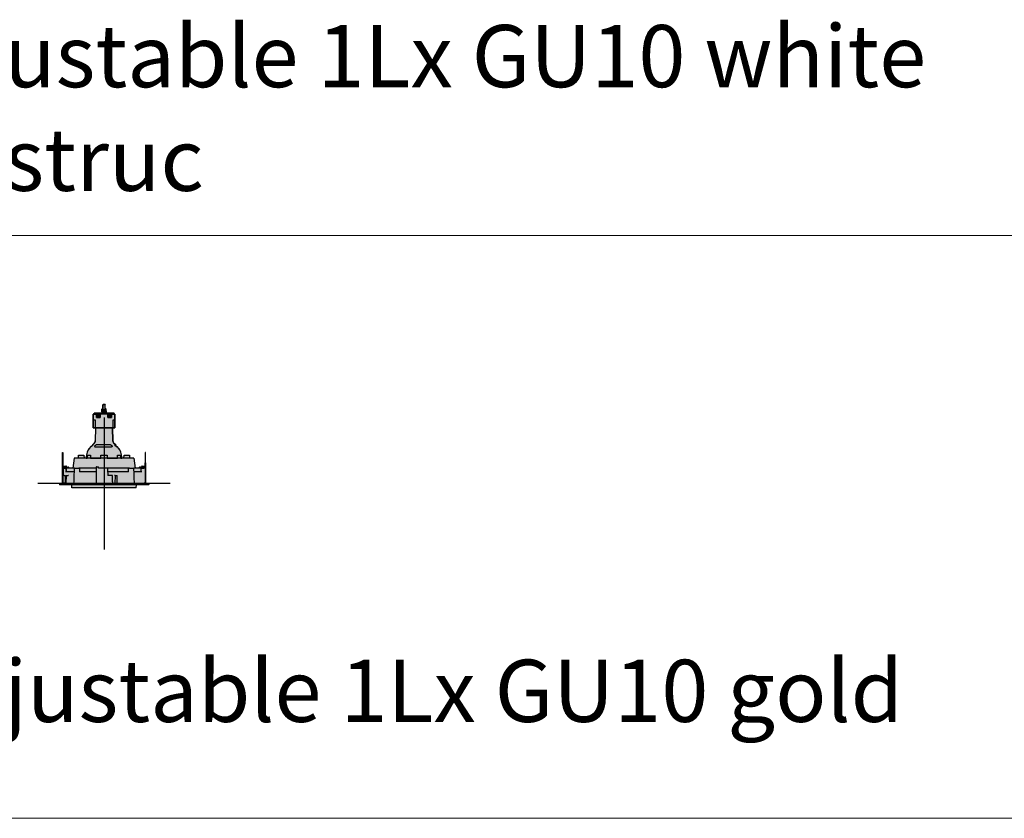
# Model space of a CAD drawing. Units: millimetres. Extents: x -30259 to 29288, y -6765 to 20282.
# Drawn here: x -22374 to -21106, y 500 to 1528 of the extents above; entities that cross this region are included whole.
import ezdxf

# ---------------------------------------------------------------- set-up
doc = ezdxf.new("R2010")
doc.units = ezdxf.units.MM
doc.layers.add('Z-631_Modular', color=7, linetype='Continuous')
doc.styles.add('MODULARtext', font='verdana.ttf', dxfattribs={"height": 2})

# ---------------------------------------------------------------- blocks, each defined once
blk = doc.blocks.new('*U111')
at = {"color": 7, "linetype": 'Continuous', "lineweight": 18}
for p, q in [((0, -5250), (14000, -5250)), ((0, -5250), (14000, -5250)), ((0, -6000), (14000, -6000)), ((0, -6000), (14000, -6000))]:
    blk.add_line(p, q, dxfattribs=at)
blk = doc.blocks.new('Center_cross')
at = {"color": 1}
for p, q in [((0, 85), (0, -85)), ((85, 0), (-85, 0))]:
    blk.add_line(p, q, dxfattribs=at)
blk = doc.blocks.new('*U40')
at = {"layer": 'Z-631_Modular'}
h = blk.add_hatch(color=2, dxfattribs=at)
h.dxf.hatch_style = 1
h.set_gradient(color1=(90, 90, 90), color2=(35, 35, 35), tint=1, name='CURVED')
h.paths.add_polyline_path([(13.9, 71.5), (13.9, 89), (12.9, 89), (12.9, 90.5), (3, 90.5), (3, 93.4), (2.9, 93.4), (2.9, 95.3), (2.8, 95.5), (2.2, 95.8), (1.5, 95.8), (1.5, 101.3), (1.3, 101.5), (-1.2, 101.5), (-1.5, 101.3), (-1.5, 95.8), (-2.2, 95.8), (-2.7, 95.5), (-2.9, 95.3), (-2.9, 93.4), (-3, 90.5), (-12.9, 90.5), (-12.9, 89), (-13.9, 89), (-13.9, 71.5)])
h = blk.add_hatch(color=256, dxfattribs=at)
h.set_gradient(color1=(81, 81, 81), tint=1, name='INVCYLINDER')
h.paths.add_polyline_path([(11.4, 54.7), (11.1, 71.5), (-11.1, 71.5), (-11.4, 54.7, -0.11669), (-12, 52.5, -0.106878), (-15, 49.6), (-15, 48.9), (-16.8, 47.1), (-17.5, 47.1, 0.086389), (-21.6, 40.3, 0.086389), (-23.1, 32.5), (-21.6, 32.5), (-20.9, 36.5), (-17.5, 36.5), (-17.3, 32.5), (-4, 32.5), (-4, 36.5), (4, 36.5), (4, 32.5), (17.3, 32.5), (17.5, 36.5), (20.9, 36.5), (21.6, 32.5), (23.1, 32.5, 0.086389), (21.6, 40.3, 0.086389), (17.5, 47.1), (16.3, 47.1, -0.098892), (15, 48), (15, 49.6), (13.5, 50.8, -0.095593), (12, 52.5, -0.13789)])
h = blk.add_hatch(color=2, dxfattribs=at)
h.dxf.hatch_style = 1
h.set_gradient(color1=(255, 223, 127), color2=(255, 191, 127), tint=1)
h.paths.add_polyline_path([(52.8, 19.5), (40, 19.5), (38.5, 32.5), (-38.5, 32.5), (-40, 19.5), (-52.8, 19.5), (-53.1, 0), (-57.4, 0), (-57.5, -2), (-41.6, -2), (-41.3, -5.8), (41.3, -5.8), (41.6, -2), (57.5, -2), (57.4, 0), (53.1, 0)])
h = blk.add_hatch(color=2, dxfattribs=at)
h.dxf.hatch_style = 1
h.set_gradient(color1=(90, 90, 90), color2=(35, 35, 35), tint=1, name='CURVED')
h.paths.add_polyline_path([(-25.6, 32.5), (-25.8, 36.5), (-32.8, 36.5), (-32.9, 32.5)])
h.paths.add_polyline_path([(-21.6, 32.5), (-17.3, 32.5), (-17.5, 36.5), (-20.9, 36.5)])
h.paths.add_polyline_path([(-4, 36.5), (-4, 32.5), (4, 32.5), (4, 36.5)])
h.paths.add_polyline_path([(20.9, 36.5), (17.5, 36.5), (17.3, 32.5), (21.6, 32.5)])
h.paths.add_polyline_path([(32.9, 32.5), (32.7, 36.5), (25.8, 36.5), (25.6, 32.5)])
for p, q in [((-1.2, 101.5), (-1.5, 101.3)), ((1.3, 101.5), (-1.2, 101.5)), ((1.3, 101.5), (1.5, 101.3)), ((-13.9, 89), (-9.8, 89)), ((-13.9, 71.5), (-13.9, 89)), ((-12.8, 90.5), (-12.9, 90.5)), ((-12.9, 89), (-12.9, 90.5)), ((-12.8, 90.5), (-11.1, 90.5)), ((-11.1, 90.5), (-7.7, 90.5)), ((-9.8, 89), (-8.8, 89)), ((-9.8, 85), (-9.8, 89)), ((-8.8, 89), (-7.7, 89)), ((-8.8, 85), (-8.8, 89)), ((-7.7, 89), (-7.7, 90.5)), ((-7.5, 90.5), (-7.5, 89)), ((-6.7, 90.5), (-7.5, 90.5)), ((-7.5, 89), (-6.7, 89)), ((-6.7, 90.5), (-4.4, 90.5)), ((-6.7, 90.5), (-6.7, 89)), ((-4.4, 89), (-6.7, 89)), ((-5.8, 89), (-5.8, 85)), ((-5, 89), (-5, 85)), ((4.4, 90.5), (-4.4, 90.5)), ((4.4, 89), (-4.4, 89)), ((-3, 93.4), (-2.9, 93.4)), ((-3, 92.4), (-3, 93.4)), ((-2.5, 92.4), (-3, 92.4)), ((-3, 92), (-3, 92.4)), ((-3, 92), (3, 92)), ((-3, 92), (-3, 90.5)), ((-2.9, 94.3), (-2.9, 95.3)), ((-2.9, 92.9), (-2.9, 94.3)), ((-2.2, 95.8), (-2.8, 95.5)), ((-2.2, 94.8), (-2.8, 94.5)), ((-2.2, 92.4), (-2.8, 92.7)), ((-2.5, 94.6), (-2.5, 95.3)), ((-2.5, 92.9), (-2.5, 94.3)), ((-2.5, 92), (-2.5, 92.4)), ((-2.5, 92.4), (-2.3, 92.4)), ((-2.3, 92.4), (-2.3, 92)), ((-0.8, 92.4), (-2.3, 92.4)), ((-1.5, 95.8), (-2.2, 95.8)), ((2.2, 94.8), (-2.2, 94.8)), ((1.5, 101.3), (-1.5, 101.3)), ((-1.5, 94.8), (-1.5, 101.3)), ((-0.8, 92), (-0.8, 92.4)), ((-0.8, 92.4), (-0.6, 92.4)), ((-0.6, 92.4), (-0.6, 92)), ((-0.6, 92.4), (-0.6, 92)), ((1.3, 92.4), (-0.6, 92.4)), ((-0.6, 92.4), (-0.6, 92.4)), ((0.4, 92.9), (0.4, 94.3)), ((1.3, 92), (1.3, 92.4)), ((1.3, 92.4), (1.5, 92.4)), ((1.5, 94.8), (1.5, 101.3)), ((2.2, 95.8), (1.5, 95.8)), ((1.5, 92.4), (1.5, 92)), ((2.7, 92.4), (1.5, 92.4)), ((2.2, 94.8), (2.8, 94.5)), ((2.2, 92.4), (2.8, 92.7)), ((2.2, 95.8), (2.8, 95.5)), ((2.7, 92), (2.7, 92.4)), ((2.7, 92.4), (2.8, 92.4)), ((2.8, 92.4), (2.8, 92)), ((3, 92.4), (2.8, 92.4)), ((2.9, 94.3), (2.9, 95.3)), ((2.9, 92.9), (2.9, 94.3)), ((3, 92), (3, 92.4)), ((3, 90.5), (3, 92)), ((4.4, 90.5), (6.7, 90.5)), ((6.7, 89), (4.4, 89)), ((5, 85), (5, 89)), ((5.8, 85), (5.8, 89)), ((7.5, 90.5), (6.7, 90.5)), ((6.7, 89), (6.7, 90.5)), ((6.7, 89), (7.5, 89)), ((12.9, 90.5), (7.5, 90.5)), ((7.5, 89), (8.7, 89)), ((8.7, 89), (8.8, 89)), ((8.8, 89), (9.8, 89)), ((8.8, 85), (8.8, 89)), ((9.8, 89), (13.9, 89)), ((9.8, 89), (9.8, 85)), ((12.9, 89), (12.9, 90.5)), ((13.9, 89), (13.9, 89)), ((13.9, 89), (13.9, 71.5)), ((13.9, 71.5), (13.9, 89)), ((-13.5, 71.5), (-13.5, 82)), ((-11.6, 82), (-11.6, 71.5)), ((11.6, 71.5), (11.6, 82)), ((13.5, 82), (13.5, 71.5)), ((-13.9, 71.5), (-13.5, 71.5)), ((-11.6, 71.5), (-13.5, 71.5)), ((-11.6, 71.5), (11.6, 71.5)), ((-11.1, 71.5), (-11.4, 54.7)), ((11.1, 71.5), (11.4, 54.7)), ((13.5, 71.5), (11.6, 71.5)), ((13.5, 71.5), (13.9, 71.5)), ((13.9, 71.5), (13.9, 71.5)), ((-53.3, 39.8), (-53.3, 39.7)), ((-53.3, 39.8), (-53, 39.8)), ((-53.3, 38.6), (-53.3, 39.7)), ((-53.3, 36), (-53.3, 38.6)), ((-53, 39.7), (-53, 39.8)), ((-53, 39.7), (-53, 38.6)), ((-53, 38.6), (-53, 36)), ((-17.5, 47.1), (-16.9, 47.1)), ((-14.5, 49.6), (-15, 49.6)), ((-15, 49.6), (-15, 48.9)), ((-14.5, 49.6), (-14.5, 49.5)), ((-11.7, 47.1), (9.8, 47.1)), ((8.4, 49.6), (-10, 49.6)), ((15, 49.6), (14, 49.6)), ((15, 49.6), (15, 48)), ((16.3, 47.1), (17.5, 47.1)), ((53.1, 39.8), (53.1, 26.5)), ((53.4, 39.8), (53.1, 39.8)), ((53.4, 26.5), (53.4, 39.8)), ((-53.3, 0.1), (-53.3, 36)), ((-53, 36), (-53, 0.1)), ((-38.5, 32.5), (-40, 19.5)), ((38.5, 32.5), (-38.5, 32.5)), ((38.5, 32.5), (40, 19.5)), ((53.1, 21.9), (53.1, 26.5)), ((53.4, 26.5), (53.4, 20.2)), ((-53.5, 20.2), (-53.5, 19.8)), ((-53.3, 20.2), (-53.5, 20.2)), ((-53.3, 19.8), (-53.5, 19.8)), ((-52.3, 20.2), (-53, 20.2)), ((-52.8, 19.8), (-53, 19.8)), ((-52.8, 19.5), (-53, 2.3)), ((-52.8, 19.8), (-50, 19.8)), ((-52.8, 19.5), (-50, 19.5)), ((-52.3, 20.2), (-52.1, 20.2)), ((-52.3, 19.8), (-52.3, 20.2)), ((-52.2, 22.3), (-49.2, 22.3)), ((-52.1, 20.2), (-52, 20.2)), ((-52, 20.2), (-52, 19.8)), ((-50.9, 20.2), (-52, 20.2)), ((-50.9, 19.8), (-50.9, 20.2)), ((-50.9, 20.2), (-50.6, 20.2)), ((-49.8, 20.2), (-50.6, 20.2)), ((-50.6, 20.2), (-50.6, 19.8)), ((-50, 19.5), (-50, 19.8)), ((-50, 19.8), (-49.8, 19.8)), ((-49.8, 19.5), (-50, 19.5)), ((-49.8, 20.4), (-49.8, 20.1)), ((-49.8, 19.6), (-49.8, 20.1)), ((-49.8, 19.6), (-49.8, 19.5)), ((-47.8, 19.5), (-49.8, 19.5)), ((-38.6, 15), (-48.4, 15)), ((-48.2, 21.3), (-48.2, 20.8)), ((-48.2, 20.8), (-46.8, 20.8)), ((-48.2, 20.5), (-46.8, 20.5)), ((-48.2, 15), (-48.2, 19.5)), ((-38.2, 19.5), (-47.8, 19.5)), ((-45.3, 20.1), (-45.3, 20.4)), ((-45.3, 20.1), (-45.3, 19.6)), ((-45.3, 19.5), (-45.3, 19.6)), ((-38.2, 19.5), (-32.6, 19.5)), ((-31.8, 19.5), (-32.6, 19.5)), ((-10, 19.5), (-31.8, 19.5)), ((-31.4, 15), (-31.4, 15)), ((-10.9, 15), (-31.1, 15)), ((-9.6, 21.5), (-7.1, 21.5)), ((4.5, 19.5), (-7, 19.5)), ((31.8, 19.5), (5, 19.5)), ((31.1, 15), (6, 15)), ((31.4, 15), (31.4, 15)), ((32.6, 19.5), (31.8, 19.5)), ((32.6, 19.5), (38.2, 19.5)), ((47.8, 19.5), (38.2, 19.5)), ((47.5, 15), (38.6, 15)), ((45.4, 20.4), (45.4, 20.1)), ((45.4, 19.6), (45.4, 20.1)), ((45.4, 19.6), (45.4, 19.5)), ((46.9, 20.8), (48.2, 20.8)), ((46.9, 20.5), (48.2, 20.5)), ((47.8, 19.5), (47.9, 19.5)), ((48.2, 21.3), (48.2, 20.8)), ((48.4, 19.5), (49.8, 19.5)), ((49.2, 22.3), (52.2, 22.3)), ((49.8, 21.5), (51.3, 21.5)), ((49.8, 19.5), (49.8, 21.5)), ((49.8, 20.1), (49.8, 20.4)), ((49.8, 20.2), (49.8, 20.2)), ((49.8, 20.1), (49.8, 19.6)), ((49.8, 19.8), (49.8, 19.8)), ((49.8, 19.5), (49.8, 19.6)), ((49.8, 19.5), (51.4, 19.5)), ((51.4, 19.5), (51.4, 19.5)), ((51.8, 21.5), (52.2, 21.5)), ((52.3, 20.2), (53.1, 20.2)), ((52.8, 19.8), (52.3, 19.8)), ((52.4, 19.5), (52.3, 19.5)), ((52.4, 19.5), (52.8, 19.5)), ((52.8, 19.8), (53.1, 19.8)), ((52.8, 19.5), (53.1, 2.3)), ((53.1, 19.8), (53.1, 20.2)), ((53.1, 20.2), (53.2, 20.2)), ((53.2, 19.8), (53.1, 19.8)), ((53.1, 19.7), (53.1, 19.8)), ((53.1, 19.2), (53.1, 1.6)), ((53.2, 21.3), (53.2, 20.2)), ((53.2, 20.2), (53.2, 19.8)), ((53.2, 20.2), (53.5, 20.2)), ((53.2, 19.8), (53.5, 19.8)), ((53.4, 19.8), (53.4, 19.2)), ((53.4, 19.2), (53.4, 1.6)), ((53.5, 19.8), (53.5, 20.2)), ((-57.4, 0), (-57.5, -2)), ((57.4, 0), (-57.4, 0)), ((-53, 0.1), (-53.3, 0.1)), ((-53.1, 0.1), (-53.1, 0)), ((-49.1, 0.4), (-52.8, 0.4)), ((-52.8, 0.1), (-49.1, 0.1)), ((-51.8, 10), (-52.7, 10)), ((-51.4, 10), (-50.2, 10)), ((-50.2, 10), (-49.7, 10)), ((-49.6, 0.4), (-49.7, 10)), ((-49.6, 0), (-49.6, 0.1)), ((-49.1, 0.4), (-49, 0.4)), ((-49, 0.1), (-49.1, 0.1)), ((-48.8, 10), (-49, 0)), ((-48.8, 10), (-48.3, 10)), ((-48.3, 10), (-46.3, 10)), ((10.6, 10), (4.7, 10)), ((14.2, 10), (14, 0)), ((14.2, 10), (14.7, 10)), ((14.7, 10), (16.3, 10)), ((16.3, 10), (16.8, 10)), ((17, 0), (16.8, 10)), ((53.1, 0.1), (53.1, 1.6)), ((53.1, 0.1), (53.1, 0)), ((53.1, 0.1), (53.4, 0.1)), ((53.4, 1.6), (53.4, 0.1)), ((57.4, 0), (57.5, -2)), ((57.5, -2), (-57.5, -2)), ((-41.3, -5.8), (-41.6, -2)), ((41.3, -5.8), (-41.3, -5.8)), ((41.3, -5.8), (41.6, -2))]:
    blk.add_line(p, q, dxfattribs=at)
for points in [[(13.9, 71.5), (13.9, 89), (12.9, 89), (12.9, 90.5), (3, 90.5), (3, 93.4), (2.9, 93.4), (2.9, 95.3), (2.8, 95.5), (2.2, 95.8), (1.5, 95.8), (1.5, 101.3), (1.3, 101.5), (-1.2, 101.5), (-1.5, 101.3), (-1.5, 95.8), (-2.2, 95.8), (-2.7, 95.5), (-2.9, 95.3), (-2.9, 93.4), (-3, 93.4), (-3, 90.5), (-12.9, 90.5), (-12.9, 89), (-13.9, 89), (-13.9, 71.5)], [(-32.9, 32.5), (-32.8, 36.5), (-25.8, 36.5), (-25.6, 32.5)], [(-21.6, 32.5), (-20.9, 36.5), (-17.5, 36.5), (-17.3, 32.5)], [(-4, 32.5), (-4, 36.5), (4, 36.5), (4, 32.5)], [(17.3, 32.5), (17.5, 36.5), (20.9, 36.5), (21.6, 32.5)], [(25.6, 32.5), (25.8, 36.5), (32.7, 36.5), (32.9, 32.5)]]:
    blk.add_lwpolyline(points, close=True, dxfattribs=at)
blk.add_lwpolyline([(-11.1, 71.5), (-11.4, 54.7, -0.11669), (-12, 52.5, -0.106878), (-15, 49.6), (-15, 48.9), (-16.8, 47.1), (-17.5, 47.1, 0.086389), (-21.6, 40.3, 0.086389), (-23.1, 32.5), (-21.6, 32.5), (-20.9, 36.5), (-17.5, 36.5), (-17.3, 32.5), (-4, 32.5), (-4, 36.5), (4, 36.5), (4, 32.5), (17.3, 32.5), (17.5, 36.5), (20.9, 36.5), (21.6, 32.5), (23.1, 32.5, 0.086389), (21.6, 40.3, 0.086389), (17.5, 47.1), (16.3, 47.1, -0.098892), (15, 48), (15, 49.6), (13.5, 50.8, -0.095593), (12, 52.5, -0.13789), (11.4, 54.7), (11.1, 71.5)], format="xyb", close=True, dxfattribs=at)
for centre, radius, start, end in [((0, 32), 23.1, 125.754, 130.5351), ((-16.4, 54.8), 5, 305.754, 359), ((16.4, 54.8), 5, 181, 234.246), ((0, 32), 23.1, 49.4649, 54.246), ((0, 32), 23.1, 139.3086, 178.8083), ((0, 32), 23.1, 1.1917, 40.6914), ((-52.8, 19.2), 0.3, 90, 180), ((-52.2, 21.3), 1, 90, 143.1301), ((-52.8, 19.2), 0.6, 90, 120), ((-49.2, 21.3), 1, 0, 90), ((-38.2, 19.3), 0.2, 90, 177.6629), ((-31.8, 19.3), 0.2, 3.6815, 90), ((31.8, 19.3), 0.2, 90, 176.3185), ((38.2, 19.3), 0.2, 2.3371, 90), ((49.2, 21.3), 1, 90, 180), ((52.2, 21.3), 1, 0, 90), ((52.8, 19.2), 0.6, 0, 90), ((52.8, 19.2), 0.3, 0, 90), ((-52.8, 0.7), 0.3, 180, 270), ((-52.8, 0.7), 0.6, 240, 270)]:
    blk.add_arc(centre, radius, start, end, dxfattribs=at)
for centre, major_axis, ratio, start_param, end_param in [((0, 82), (-14, 0), 0.00001, 0.277369, 0.599734), ((0, 85), (-14, 0), 0.00001, 0.79973, 1.207294), ((0, 85), (-14, 0), 0.00001, 1.936004, 2.345989), ((0, 82), (14, 0), 0.00001, 5.685767, 6.00849), ((-48.2, 20.4), (-1.5, 0), 0.258819, 4.712389, 6.283185), ((-48.2, 20.1), (-1.5, 0), 0.258819, 4.712389, 6.283185), ((-46.8, 20.4), (1.5, 0), 0.258819, 0, 1.570796), ((-46.8, 20.1), (1.5, 0), 0.258819, 0, 1.570796), ((19802.2, -374.6), (1730.5, 28025.4), 0.706434, 1.600347, 1.601035), ((15361, 1049.8), (-1345.8, 21796.5), 0.706431, 1.574457, 1.574655), ((-15348.2, 1049), (-1344.7, -21778.3), 0.706431, 1.566938, 1.567136), ((-19802.2, -374.6), (-1730.5, 28025.4), 0.706434, 4.68215, 4.682839), ((46.9, 20.4), (-1.5, 0), 0.258819, 4.712389, 6.283185), ((46.9, 20.1), (-1.5, 0), 0.258819, 4.712389, 6.283185), ((48.2, 20.1), (1.5, 0), 0.258819, 0, 1.570796), ((48.2, 20.4), (1.5, 0), 0.258819, 0, 1.570796)]:
    blk.add_ellipse(centre, major_axis=major_axis, ratio=ratio, start_param=start_param, end_param=end_param, dxfattribs=at)
for points, knots in [([(-7.5, 90.5), (-7.6, 90.5), (-7.6, 90.5), (-7.7, 90.5), (-7.7, 90.5), (-7.7, 90.5)], [0, 0, 0, 0, 0.03906445, 0.03906445, 0.05413841, 0.05413841, 0.05413841, 0.05413841]), ([(-7.7, 89), (-7.7, 89), (-7.7, 89), (-7.6, 89), (-7.6, 89), (-7.5, 89)], [0.1379256, 0.1379256, 0.1379256, 0.1379256, 0.15625779, 0.15625779, 0.19205084, 0.19205084, 0.19205084, 0.19205084]), ([(-7.3, 87.6), (-7.4, 87.6), (-7.6, 87.6), (-7.8, 87.5), (-7.9, 87.4), (-8.1, 87.2), (-8.2, 87.1), (-8.3, 86.9), (-8.3, 86.7), (-8.3, 86.5), (-8.3, 86.3), (-8.2, 86.1), (-8.1, 86), (-7.9, 85.8), (-7.8, 85.7), (-7.6, 85.6), (-7.4, 85.6), (-7.3, 85.6)], [-0.4708221, -0.4708221, -0.4708221, -0.4708221, -0.431804, -0.431804, -0.3927858, -0.3927858, -0.3533337, -0.3533337, -0.3138815, -0.3138815, -0.2744293, -0.2744293, -0.2349771, -0.2349771, -0.195959, -0.195959, -0.1569408, -0.1569408, -0.1569408, -0.1569408]), ([(-7.3, 85.6), (-7.2, 85.6), (-7, 85.6), (-6.8, 85.7), (-6.7, 85.8), (-6.5, 86), (-6.4, 86.1), (-6.3, 86.3), (-6.3, 86.5), (-6.3, 86.6), (-6.3, 86.7), (-6.3, 86.9), (-6.4, 87.1), (-6.5, 87.2), (-6.7, 87.4), (-6.8, 87.5), (-7, 87.6), (-7.2, 87.6), (-7.3, 87.6)], [-0.1569408, -0.1569408, -0.1569408, -0.1569408, -0.1179226, -0.1179226, -0.0789044, -0.0789044, -0.0394522, -0.0394522, 0, 0, 0, 0.0394522, 0.0394522, 0.0789044, 0.0789044, 0.1179226, 0.1179226, 0.1569408, 0.1569408, 0.1569408, 0.1569408]), ([(7, 87.6), (7, 87.5), (6.9, 87.5), (6.8, 87.5), (6.7, 87.4), (6.5, 87.2), (6.4, 87.1), (6.3, 86.9), (6.3, 86.7), (6.3, 86.5), (6.3, 86.3), (6.4, 86.1), (6.5, 86), (6.7, 85.8), (6.8, 85.7), (7, 85.6), (7.2, 85.6), (7.4, 85.6), (7.5, 85.6), (7.6, 85.7)], [-0.4400874, -0.4400874, -0.4400874, -0.4400874, -0.4318041, -0.4318041, -0.3927859, -0.3927859, -0.3533337, -0.3533337, -0.3138815, -0.3138815, -0.2744293, -0.2744293, -0.2349771, -0.2349771, -0.1959588, -0.1959588, -0.1569406, -0.1569406, -0.1262058, -0.1262058, -0.1262058, -0.1262058]), ([(7.6, 85.7), (7.6, 85.7), (7.7, 85.7), (7.8, 85.7), (7.9, 85.8), (8.1, 86), (8.2, 86.1), (8.3, 86.3), (8.3, 86.5), (8.3, 86.6), (8.3, 86.7), (8.3, 86.9), (8.2, 87.1), (8.1, 87.2), (7.9, 87.4), (7.8, 87.5), (7.6, 87.6), (7.4, 87.6), (7.2, 87.6), (7.1, 87.6), (7, 87.6)], [-0.1262058, -0.1262058, -0.1262058, -0.1262058, -0.1179225, -0.1179225, -0.0789044, -0.0789044, -0.0394522, -0.0394522, 0, 0, 0, 0.0394522, 0.0394522, 0.0789044, 0.0789044, 0.1179225, 0.1179225, 0.1569406, 0.1569406, 0.1876755, 0.1876755, 0.1876755, 0.1876755]), ([(-14.5, 49.6), (-14.5, 49.6), (-14.5, 49.6), (-14.5, 49.5), (-14.5, 49.5), (-14.6, 49.3), (-14.7, 49.2), (-14.9, 48.9), (-15.1, 48.8), (-15.4, 48.4), (-15.6, 48.3), (-15.9, 48), (-16, 47.8), (-16.3, 47.5), (-16.5, 47.4), (-16.7, 47.2), (-16.8, 47.1), (-16.9, 47.1), (-16.9, 47.1), (-16.9, 47.1)], [0.3502632, 0.3502632, 0.3502632, 0.3502632, 0.3529588, 0.3529588, 0.4072754, 0.4072754, 0.4615921, 0.4615921, 0.5278865, 0.5278865, 0.5941809, 0.5941809, 0.655072, 0.655072, 0.7159631, 0.7159631, 0.7651893, 0.7651893, 0.7726121, 0.7726121, 0.7726121, 0.7726121]), ([(-11.7, 47.1), (-11.8, 47.1), (-11.9, 47.1), (-12, 47.2), (-12.1, 47.3), (-12.1, 47.5), (-12.1, 47.7), (-12, 48), (-11.9, 48.2), (-11.7, 48.5), (-11.5, 48.7), (-11.2, 49), (-11, 49.2), (-10.7, 49.4), (-10.6, 49.4), (-10.3, 49.5), (-10.1, 49.6), (-10, 49.6)], [-0.4578807, -0.4578807, -0.4578807, -0.4578807, -0.4111241, -0.4111241, -0.3643676, -0.3643676, -0.2954294, -0.2954294, -0.2264912, -0.2264912, -0.159636, -0.159636, -0.0927808, -0.0927808, -0.0463904, -0.0463904, 0, 0, 0, 0]), ([(8.4, 49.6), (8.5, 49.6), (8.5, 49.6), (8.8, 49.5), (8.9, 49.5), (9.3, 49.3), (9.4, 49.2), (9.7, 48.9), (9.9, 48.8), (10.1, 48.4), (10.2, 48.3), (10.3, 48), (10.4, 47.8), (10.4, 47.6), (10.4, 47.4), (10.3, 47.2), (10.2, 47.2), (10, 47.1), (10, 47.1), (9.9, 47.1), (9.9, 47.1), (9.8, 47.1)], [0.3267926, 0.3267926, 0.3267926, 0.3267926, 0.3456564, 0.3456564, 0.400373, 0.400373, 0.4550897, 0.4550897, 0.5202308, 0.5202308, 0.5853719, 0.5853719, 0.645643, 0.645643, 0.7059142, 0.7059142, 0.7546356, 0.7546356, 0.7789963, 0.7789963, 0.7849403, 0.7849403, 0.7849403, 0.7849403]), ([(16.3, 47.1), (16.2, 47.1), (16.2, 47.1), (16, 47.2), (15.8, 47.3), (15.6, 47.5), (15.4, 47.7), (15, 48), (14.8, 48.2), (14.5, 48.5), (14.4, 48.7), (14.1, 49), (14, 49.2), (13.9, 49.4), (13.9, 49.4), (13.9, 49.5), (13.9, 49.6), (14, 49.6)], [-0.4578807, -0.4578807, -0.4578807, -0.4578807, -0.4111241, -0.4111241, -0.3643676, -0.3643676, -0.2954294, -0.2954294, -0.2264912, -0.2264912, -0.159636, -0.159636, -0.0927808, -0.0927808, -0.0463904, -0.0463904, 0, 0, 0, 0]), ([(-48.4, 15), (-48.4, 15), (-48.4, 15), (-48.5, 15), (-48.6, 15), (-48.8, 15), (-48.9, 15), (-49.1, 15), (-49.2, 15), (-49.4, 15)], [0, 0, 0, 0, 0.0390461, 0.0390461, 0.0780854, 0.0780854, 0.1116394, 0.1116394, 0.1451999, 0.1451999, 0.1451999, 0.1451999]), ([(-48.5, 15), (-48.5, 15.3), (-48.5, 15.6), (-48.5, 16.2), (-48.5, 16.5), (-48.6, 17.1), (-48.6, 17.4), (-48.6, 18), (-48.6, 18.3), (-48.6, 18.9), (-48.6, 19.2), (-48.6, 19.5)], [0.0499666, 0.0499666, 0.0499666, 0.0499666, 0.1399972, 0.1399972, 0.2300277, 0.2300277, 0.3200582, 0.3200582, 0.4100888, 0.4100888, 0.5001193, 0.5001193, 0.5001193, 0.5001193]), ([(-31.1, 15), (-31.1, 15), (-31.1, 15), (-31.2, 15), (-31.2, 15), (-31.3, 15), (-31.3, 15), (-31.3, 15), (-31.4, 15), (-31.4, 15)], [0, 0, 0, 0, 0.00781906, 0.00781906, 0.01562676, 0.01562676, 0.02262294, 0.02262294, 0.02962072, 0.02962072, 0.02962072, 0.02962072]), ([(-10.1, 15), (-10.1, 15), (-10.1, 15), (-10.2, 15), (-10.3, 15), (-10.4, 15), (-10.5, 15), (-10.7, 15), (-10.8, 15), (-10.9, 15)], [0, 0, 0, 0, 0.0390938, 0.0390938, 0.0781598, 0.0781598, 0.106546, 0.106546, 0.1349321, 0.1349321, 0.1349321, 0.1349321]), ([(-10.1, 15), (-10.1, 13.1), (-10.1, 11.3), (-10.2, 6.3), (-10.3, 3.1), (-10.3, 0)], [0, 0, 0, 0, 0.562578, 0.562578, 1.500507, 1.500507, 1.500507, 1.500507]), ([(-10, 21.5), (-10, 21.1), (-10, 20.7), (-10, 19.7), (-10, 19.1), (-10, 18.5), (-10, 17.9), (-10, 17.3), (-10.1, 16.2), (-10.1, 15.6), (-10.1, 15)], [0.0500129, 0.0500129, 0.0500129, 0.0500129, 0.1750451, 0.1750451, 0.3500902, 0.3500902, 0.3500902, 0.5251353, 0.5251353, 0.7001804, 0.7001804, 0.7001804, 0.7001804]), ([(-9.6, 21.5), (-9.6, 21.5), (-9.7, 21.5), (-9.8, 21.5), (-9.8, 21.5), (-9.9, 21.5), (-9.9, 21.5), (-10, 21.5), (-10, 21.5), (-10, 21.5)], [0, 0, 0, 0, 0.0195326, 0.0195326, 0.03906098, 0.03906098, 0.05432894, 0.05432894, 0.06959767, 0.06959767, 0.06959767, 0.06959767]), ([(5, 19.5), (5, 19.5), (5, 19.5), (4.9, 19.5), (4.9, 19.5), (4.8, 19.5), (4.8, 19.5), (4.7, 19.5), (4.6, 19.5), (4.5, 19.5)], [0, 0, 0, 0, 0.01953338, 0.01953338, 0.03906184, 0.03906184, 0.05674638, 0.05674638, 0.07443204, 0.07443204, 0.07443204, 0.07443204]), ([(5.1, 15), (5.1, 16.2), (5, 17.3), (5, 18.8), (5, 19.2), (5, 19.5)], [0, 0, 0, 0, 0.3501114, 0.3501114, 0.4501261, 0.4501261, 0.4501261, 0.4501261]), ([(6, 15), (5.8, 15), (5.7, 15), (5.5, 15), (5.4, 15), (5.2, 15), (5.2, 15), (5.1, 15), (5.1, 15), (5.1, 15)], [0, 0, 0, 0, 0.0390461, 0.0390461, 0.0780854, 0.0780854, 0.1116394, 0.1116394, 0.1451999, 0.1451999, 0.1451999, 0.1451999]), ([(5.2, 10), (5.2, 10.4), (5.2, 10.8), (5.1, 12.4), (5.1, 13.7), (5.1, 15)], [1.0503196, 1.0503196, 1.0503196, 1.0503196, 1.1629361, 1.1629361, 1.5505815, 1.5505815, 1.5505815, 1.5505815]), ([(31.4, 15), (31.4, 15), (31.3, 15), (31.3, 15), (31.3, 15), (31.2, 15), (31.2, 15), (31.1, 15), (31.1, 15), (31.1, 15)], [0, 0, 0, 0, 0.00781142, 0.00781142, 0.01561478, 0.01561478, 0.02261623, 0.02261623, 0.02962032, 0.02962032, 0.02962032, 0.02962032]), ([(48.5, 15), (48.3, 15), (48.2, 15), (48, 15), (47.9, 15), (47.7, 15), (47.6, 15), (47.6, 15), (47.5, 15), (47.5, 15)], [0, 0, 0, 0, 0.0390939, 0.0390939, 0.07816, 0.07816, 0.1065461, 0.1065461, 0.1349321, 0.1349321, 0.1349321, 0.1349321]), ([(47.8, 15), (47.8, 15.3), (47.8, 15.6), (47.8, 16.2), (47.8, 16.5), (47.8, 17.1), (47.8, 17.4), (47.8, 18), (47.9, 18.3), (47.9, 18.9), (47.9, 19.2), (47.9, 19.5)], [0.0498857, 0.0498857, 0.0498857, 0.0498857, 0.1399202, 0.1399202, 0.2299546, 0.2299546, 0.319989, 0.319989, 0.4100234, 0.4100234, 0.5000578, 0.5000578, 0.5000578, 0.5000578]), ([(48.4, 19.5), (48.3, 19.5), (48.3, 19.5), (48.1, 19.5), (48.1, 19.5), (48, 19.5), (47.9, 19.5), (47.9, 19.5), (47.9, 19.5), (47.9, 19.5), (47.9, 19.5), (47.9, 19.5)], [0, 0, 0, 0, 0.01953679, 0.01953679, 0.03906596, 0.03906596, 0.05859142, 0.05859142, 0.07352671, 0.07352671, 0.07874699, 0.07874699, 0.07874699, 0.07874699]), ([(51.8, 21.5), (51.8, 21.5), (51.8, 21.5), (51.7, 21.5), (51.7, 21.5), (51.6, 21.5), (51.5, 21.5), (51.4, 21.5), (51.4, 21.5), (51.3, 21.5)], [0, 0, 0, 0, 0.01952982, 0.01952982, 0.0390622, 0.0390622, 0.0543212, 0.0543212, 0.06958058, 0.06958058, 0.06958058, 0.06958058]), ([(51.9, 19.5), (51.9, 19.5), (51.9, 19.5), (51.9, 19.5), (51.8, 19.5), (51.8, 19.5), (51.8, 19.5), (51.7, 19.5), (51.6, 19.5), (51.5, 19.5), (51.4, 19.5), (51.4, 19.5)], [-0.00032214, -0.00032214, -0.00032214, -0.00032214, 0, 0, 0.01509021, 0.01509021, 0.03018033, 0.03018033, 0.04971262, 0.04971262, 0.06924427, 0.06924427, 0.06924427, 0.06924427]), ([(-51.4, 10), (-51.4, 10), (-51.5, 10), (-51.6, 10), (-51.7, 10), (-51.7, 10), (-51.8, 10), (-51.8, 10), (-51.8, 10), (-51.8, 10)], [0, 0, 0, 0, 0.01953246, 0.01953246, 0.03906085, 0.03906085, 0.05384105, 0.05384105, 0.06862198, 0.06862198, 0.06862198, 0.06862198]), ([(-45.8, 10), (-45.8, 10), (-45.9, 10), (-45.9, 10), (-46, 10), (-46.1, 10), (-46.1, 10), (-46.2, 10), (-46.2, 10), (-46.3, 10)], [0, 0, 0, 0, 0.01952103, 0.01952103, 0.03904459, 0.03904459, 0.04990099, 0.04990099, 0.06075878, 0.06075878, 0.06075878, 0.06075878]), ([(11, 10), (11, 10), (11, 10), (10.9, 10), (10.9, 10), (10.8, 10), (10.8, 10), (10.7, 10), (10.6, 10), (10.6, 10)], [0, 0, 0, 0, 0.01953246, 0.01953246, 0.03906085, 0.03906085, 0.05384105, 0.05384105, 0.06862198, 0.06862198, 0.06862198, 0.06862198]), ([(11.2, 0), (11.1, 1.7), (11.1, 3.3), (11.1, 6.7), (11, 8.3), (11, 10)], [0.050039, 0.050039, 0.050039, 0.050039, 0.549973, 0.549973, 1.050293, 1.050293, 1.050293, 1.050293]), ([(14.2, 10), (14.2, 10), (14.2, 10), (14.1, 10), (14.1, 10), (14, 10), (13.9, 10), (13.8, 10), (13.8, 10), (13.6, 10), (13.6, 10), (13.5, 10)], [0, 0, 0, 0, 0.01955952, 0.01955952, 0.03909843, 0.03909843, 0.05861874, 0.05861874, 0.07571583, 0.07571583, 0.09281613, 0.09281613, 0.09281613, 0.09281613]), ([(17.1, 10), (17.1, 10), (17, 10), (16.9, 10), (16.9, 10), (16.9, 10), (16.8, 10), (16.8, 10), (16.8, 10), (16.8, 10)], [0, 0, 0, 0, 0.01952103, 0.01952103, 0.03904459, 0.03904459, 0.04990099, 0.04990099, 0.06075878, 0.06075878, 0.06075878, 0.06075878])]:
    blk.add_open_spline(points, degree=3, knots=knots, dxfattribs=at)
for points, weights in [([(-2.9, 95.3), (-2.7, 95.7), (-2.5, 95.3)], [1, 1.15470053838, 1]), ([(-2.9, 94.3), (-2.7, 94.7), (-2.5, 94.3)], [1, 1.15470053838, 1]), ([(-2.5, 92.9), (-2.7, 92.5), (-2.9, 92.9)], [1, 1.15470053838, 1]), ([(-2.5, 95.3), (-2, 95.4), (-1.5, 95.5)], [1, 1.05277863069, 1.06954466716]), ([(-2.5, 94.3), (-1.1, 94.7), (0.4, 94.3)], [1, 1.15470053838, 1]), ([(0.4, 92.9), (-1.1, 92.5), (-2.5, 92.9)], [1, 1.15470053838, 1]), ([(0.4, 94.3), (1.7, 94.7), (2.9, 94.3)], [1, 1.15470053838, 1]), ([(2.9, 92.9), (1.7, 92.5), (0.4, 92.9)], [1, 1.15470053838, 1]), ([(1.5, 95.5), (2.2, 95.5), (2.9, 95.3)], [1.07584830776, 1.08812881831, 1]), ([(2.9, 95.3), (2.8, 95.5), (2.8, 95.5)], [1, 1.0591403841, 1.0730632781]), ([(2.9, 94.3), (2.8, 94.5), (2.8, 94.5)], [1, 1.05914063582, 1.07306339662]), ([(2.8, 92.7), (2.8, 92.7), (2.9, 92.9)], [1.07306339662, 1.05914063582, 1])]:
    blk.add_rational_spline(points, weights, degree=2, dxfattribs=at)
for points in [[(-7, 19.5), (-7.1, 20.5), (-7.1, 21.5)], [(52.3, 19.5), (52.3, 20.5), (52.2, 21.5)]]:
    blk.add_open_spline(points, degree=2, dxfattribs=at)

msp = doc.modelspace()

# ---------------------------------------------------------------- block references
at = {"layer": 'Z-631_Modular'}
for name, p in [('*U111', (-30259.1, 6500)), ('*U40', (-22265.1, 930.9)), ('Center_cross', (-22265.1, 930.9))]:
    msp.add_blockref(name, p, dxfattribs=at)

# ---------------------------------------------------------------- texts
at = {"layer": 'Z-631_Modular', "color": 7, "linetype": 'Continuous', "lineweight": 18, "char_height": 80, "attachment_point": 5, "style": 'MODULARtext'}
for s, insert in [('Smart 115 Kup adjustable 1Lx GU10 white struc', (-22265.1, 1414)), ('Smart 115 Kup adjustable 1Lx GU10 gold', (-22265.1, 664))]:
    msp.add_mtext_dynamic_manual_height_columns(s, width=2340.12, gutter_width=200, heights=[0], dxfattribs=dict(at, insert=insert))

doc.saveas('drawing.dxf')
